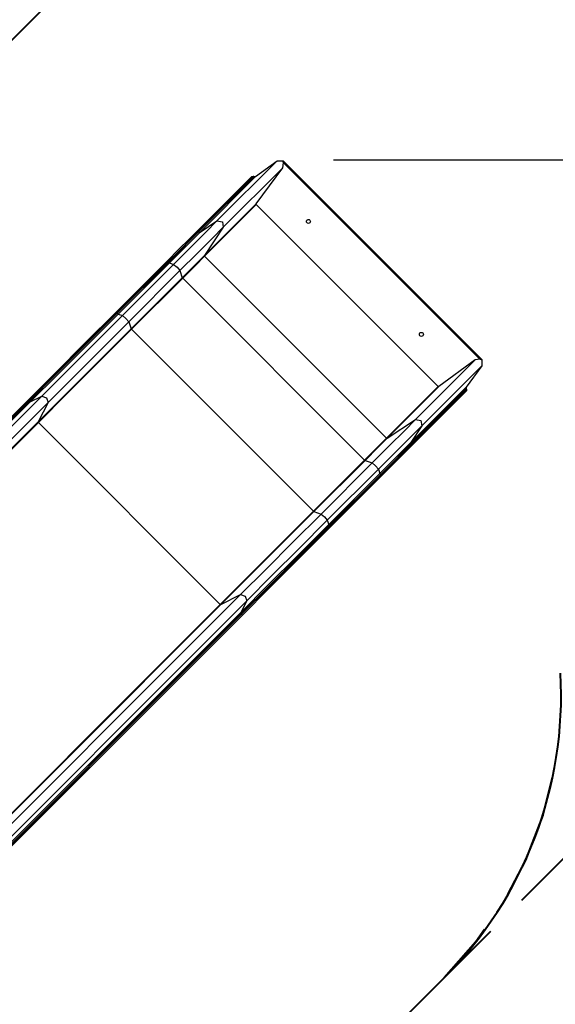
# Model space of a CAD drawing. Units: inches. Extents: x 221 to 373, y 123 to 297.
# Drawn here: x 322 to 342, y 195 to 232 of the extents above; entities that cross this region are included whole.
import ezdxf

# ---------------------------------------------------------------- set-up
doc = ezdxf.new("R2010")
doc.units = ezdxf.units.IN
doc.header["$MEASUREMENT"] = 0
doc.layers.add('Ebene 1', color=7, linetype='Continuous')

# ---------------------------------------------------------------- blocks, each defined once
blk = doc.blocks.new('block 2')
at = {"layer": 'Ebene 1', "color": 179, "lineweight": 40, "true_color": 0x1a171b}
for points in [[(319.838, 229.682), (328.341, 238.185)], [(341.728, 203.562), (341.373, 202.143), (340.731, 200.46), (340.048, 199.165)], [(340.589, 198.956), (344.091, 202.457)], [(339.186, 197.848), (338.866, 197.385), (337.671, 196.037)], [(337.671, 196.037), (339.421, 197.788)], [(337.671, 196.037), (332.783, 191.149)]]:
    blk.add_lwpolyline(points, dxfattribs=at)
at = {"layer": 'Ebene 1', "color": 179, "lineweight": 25, "true_color": 0x1a171b}
for points in [[(331.393, 226.73), (329.135, 224.473)], [(331.609, 226.473), (329.372, 224.236)], [(330.587, 226.138), (331.393, 226.73)], [(330.611, 225.115), (331.609, 226.473)], [(331.393, 226.73), (331.626, 226.727)], [(331.609, 226.473), (331.64, 226.651)], [(331.611, 226.711), (331.618, 226.719), (331.626, 226.727)], [(331.611, 226.711), (339.07, 219.252)], [(331.64, 226.651), (331.627, 226.682), (331.611, 226.711)], [(331.626, 226.727), (339.086, 219.267)], [(339.009, 219.282), (331.64, 226.651)], [(333.518, 226.771), (365.925, 226.771)], [(330.445, 226.147), (328.379, 224.081)], [(330.506, 226.152), (328.432, 224.077)], [(330.519, 226.139), (328.444, 224.065)], [(330.587, 226.138), (328.505, 224.055)], [(330.445, 226.147), (330.506, 226.152)], [(330.506, 226.152), (330.519, 226.139)], [(330.519, 226.139), (330.587, 226.138)], [(330.611, 225.115), (328.668, 223.172)], [(330.611, 225.088), (328.672, 223.148)], [(330.611, 225.088), (330.611, 225.115)], [(337.446, 218.252), (330.611, 225.088)], [(329.135, 224.473), (328.714, 224.052), (328.152, 223.489), (327.506, 222.843)], [(329.372, 224.236), (328.951, 223.815), (328.389, 223.253), (327.742, 222.606)], [(328.505, 224.055), (329.135, 224.473)], [(329.372, 224.236), (328.668, 223.172)], [(329.135, 224.473), (329.34, 224.441), (329.372, 224.236)], [(328.379, 224.081), (328.092, 223.794), (327.707, 223.409), (327.265, 222.967)], [(328.432, 224.077), (328.138, 223.784), (327.746, 223.392), (327.296, 222.941)], [(328.444, 224.065), (328.151, 223.771), (327.759, 223.38), (327.309, 222.929)], [(328.505, 224.055), (328.205, 223.756), (327.805, 223.356), (327.346, 222.897)], [(328.379, 224.081), (328.405, 224.09), (328.432, 224.077)], [(328.432, 224.077), (328.444, 224.065)], [(328.444, 224.065), (328.474, 224.049), (328.505, 224.055)], [(328.668, 223.172), (328.316, 222.82), (327.833, 222.337)], [(328.672, 223.148), (328.324, 222.8), (327.846, 222.322)], [(328.668, 223.172), (328.666, 223.16), (328.672, 223.148)], [(328.672, 223.148), (335.507, 216.313)], [(327.265, 222.967), (325.343, 221.045)], [(327.296, 222.941), (325.374, 221.02)], [(327.309, 222.929), (325.387, 221.007)], [(327.346, 222.897), (325.424, 220.975)], [(327.506, 222.843), (325.584, 220.921)], [(327.265, 222.967), (327.275, 222.961), (327.296, 222.941)], [(327.296, 222.941), (327.309, 222.929)], [(327.309, 222.929), (327.332, 222.907), (327.346, 222.897)], [(327.346, 222.897), (327.506, 222.843)], [(327.506, 222.843), (327.633, 222.733), (327.742, 222.606)], [(327.742, 222.606), (325.82, 220.684)], [(327.742, 222.606), (327.833, 222.337)], [(327.833, 222.337), (325.911, 220.415)], [(327.846, 222.322), (325.924, 220.401)], [(327.833, 222.337), (327.837, 222.332), (327.846, 222.322)], [(327.846, 222.322), (334.681, 215.487)], [(325.343, 221.045), (324.176, 219.878), (323.056, 218.758), (322.013, 217.716)], [(325.374, 221.02), (324.211, 219.857), (323.096, 218.741), (322.057, 217.702)], [(325.387, 221.007), (324.224, 219.844), (323.108, 218.728), (322.07, 217.69)], [(325.424, 220.975), (324.266, 219.817), (323.155, 218.705), (322.12, 217.671)], [(325.584, 220.921), (324.522, 219.86), (323.504, 218.841), (322.557, 217.894)], [(325.343, 221.045), (325.353, 221.039), (325.374, 221.02)], [(325.374, 221.02), (325.387, 221.007)], [(325.387, 221.007), (325.41, 220.985), (325.424, 220.975)], [(325.424, 220.975), (325.584, 220.921)], [(325.584, 220.921), (325.711, 220.811), (325.82, 220.684)], [(325.82, 220.684), (324.759, 219.623), (323.741, 218.605), (322.793, 217.657)], [(325.82, 220.684), (325.911, 220.415)], [(325.911, 220.415), (324.686, 219.19), (323.511, 218.015), (322.418, 216.922)], [(325.924, 220.401), (324.697, 219.174), (323.521, 217.997), (322.425, 216.901)], [(325.911, 220.415), (325.915, 220.41), (325.924, 220.401)], [(325.924, 220.401), (332.759, 213.565)], [(338.832, 219.25), (336.595, 217.013)], [(339.089, 219.034), (336.832, 216.776)], [(338.832, 219.25), (337.474, 218.252)], [(339.089, 219.034), (338.497, 218.228)], [(339.009, 219.282), (338.832, 219.25)], [(339.07, 219.252), (339.041, 219.268), (339.009, 219.282)], [(339.07, 219.252), (339.078, 219.259), (339.086, 219.267)], [(339.086, 219.267), (339.089, 219.034)], [(337.446, 218.252), (335.507, 216.313)], [(337.474, 218.252), (335.532, 216.309)], [(338.497, 218.228), (336.414, 216.146)], [(338.498, 218.16), (336.424, 216.085)], [(338.511, 218.147), (336.437, 216.073)], [(336.44, 216.02), (338.506, 218.086)], [(337.474, 218.252), (337.446, 218.252)], [(338.497, 218.228), (338.498, 218.16)], [(338.498, 218.16), (338.511, 218.147)], [(338.511, 218.147), (338.506, 218.086)], [(322.013, 217.716), (310.548, 206.25)], [(322.057, 217.702), (310.591, 206.237)], [(322.07, 217.69), (310.604, 206.224)], [(322.12, 217.671), (310.655, 206.205)], [(322.557, 217.894), (311.091, 206.428)], [(322.793, 217.657), (311.328, 206.191)], [(322.013, 217.716), (322.033, 217.718), (322.057, 217.702)], [(322.057, 217.702), (322.07, 217.69)], [(322.07, 217.69), (322.097, 217.672), (322.12, 217.671)], [(322.12, 217.671), (322.557, 217.894)], [(322.793, 217.657), (322.418, 216.922)], [(322.557, 217.894), (322.729, 217.83), (322.793, 217.657)], [(322.418, 216.922), (310.952, 205.456)], [(322.425, 216.901), (310.959, 205.436)], [(322.418, 216.922), (322.418, 216.912), (322.425, 216.901)], [(322.425, 216.901), (329.26, 210.066)], [(336.595, 217.013), (336.174, 216.592), (335.612, 216.03), (334.965, 215.383)], [(335.532, 216.309), (336.595, 217.013)], [(336.595, 217.013), (336.799, 216.981), (336.832, 216.776)], [(336.832, 216.776), (336.411, 216.355), (335.848, 215.793), (335.202, 215.147)], [(336.832, 216.776), (336.414, 216.146)], [(335.507, 216.313), (335.159, 215.965), (334.681, 215.487)], [(335.532, 216.309), (335.179, 215.957), (334.696, 215.474)], [(336.414, 216.146), (336.115, 215.846), (335.715, 215.446), (335.256, 214.987)], [(336.424, 216.085), (336.13, 215.792), (335.739, 215.4), (335.288, 214.95)], [(336.437, 216.073), (336.143, 215.779), (335.751, 215.388), (335.3, 214.937)], [(335.507, 216.313), (335.519, 216.307), (335.532, 216.309)], [(336.414, 216.146), (336.408, 216.115), (336.424, 216.085)], [(336.424, 216.085), (336.437, 216.073)], [(336.437, 216.073), (336.449, 216.046), (336.44, 216.02)], [(335.326, 214.906), (335.768, 215.348), (336.152, 215.732), (336.44, 216.02)], [(334.681, 215.487), (332.759, 213.565)], [(334.696, 215.474), (332.774, 213.552)], [(334.965, 215.383), (333.043, 213.461)], [(334.681, 215.487), (334.691, 215.478), (334.696, 215.474)], [(334.696, 215.474), (334.965, 215.383)], [(334.965, 215.383), (335.092, 215.274), (335.202, 215.147)], [(335.202, 215.147), (333.28, 213.225)], [(335.256, 214.987), (333.334, 213.065)], [(335.202, 215.147), (335.256, 214.987)], [(335.256, 214.987), (335.266, 214.973), (335.288, 214.95)], [(335.288, 214.95), (333.366, 213.028)], [(335.3, 214.937), (333.378, 213.015)], [(333.404, 212.984), (335.326, 214.906)], [(335.288, 214.95), (335.3, 214.937)], [(335.3, 214.937), (335.32, 214.916), (335.326, 214.906)], [(332.759, 213.565), (331.533, 212.338), (330.356, 211.162), (329.26, 210.066)], [(332.774, 213.552), (331.549, 212.327), (330.374, 211.152), (329.281, 210.058)], [(332.759, 213.565), (332.769, 213.556), (332.774, 213.552)], [(332.774, 213.552), (333.043, 213.461)], [(333.043, 213.461), (331.982, 212.4), (330.964, 211.382), (330.016, 210.435)], [(333.28, 213.225), (332.219, 212.163), (331.2, 211.145), (330.253, 210.197)], [(333.043, 213.461), (333.17, 213.352), (333.28, 213.225)], [(333.28, 213.225), (333.334, 213.065)], [(333.334, 213.065), (332.175, 211.907), (331.064, 210.795), (330.03, 209.761)], [(333.366, 213.028), (332.203, 211.865), (331.088, 210.749), (330.049, 209.711)], [(333.378, 213.015), (332.215, 211.852), (331.1, 210.736), (330.062, 209.698)], [(330.075, 209.654), (331.117, 210.697), (332.237, 211.817), (333.404, 212.984)], [(333.334, 213.065), (333.344, 213.051), (333.366, 213.028)], [(333.366, 213.028), (333.378, 213.015)], [(333.378, 213.015), (333.398, 212.995), (333.404, 212.984)], [(330.016, 210.435), (318.551, 198.968)], [(330.253, 210.197), (318.787, 198.732)], [(329.281, 210.058), (330.016, 210.435)], [(330.016, 210.435), (330.189, 210.37), (330.253, 210.197)], [(330.253, 210.197), (330.03, 209.761)], [(329.26, 210.066), (317.795, 198.6)], [(329.281, 210.058), (317.815, 198.593)], [(329.26, 210.066), (329.271, 210.059), (329.281, 210.058)], [(330.03, 209.761), (318.564, 198.296)], [(330.049, 209.711), (318.583, 198.245)], [(330.062, 209.698), (318.596, 198.232)], [(318.609, 198.188), (330.075, 209.654)], [(330.03, 209.761), (330.031, 209.738), (330.049, 209.711)], [(330.049, 209.711), (330.062, 209.698)], [(330.062, 209.698), (330.077, 209.673), (330.075, 209.654)]]:
    blk.add_lwpolyline(points, dxfattribs=at)
for points in [[(332.623, 224.4), (332.652, 224.43), (332.652, 224.477), (332.623, 224.506), (332.594, 224.536), (332.546, 224.536), (332.517, 224.506), (332.488, 224.477), (332.488, 224.43), (332.517, 224.4), (332.546, 224.371), (332.594, 224.371), (332.623, 224.4), (332.623, 224.4), (332.623, 224.4), (332.623, 224.4)], [(336.866, 220.158), (336.895, 220.187), (336.895, 220.235), (336.866, 220.264), (336.836, 220.293), (336.789, 220.293), (336.759, 220.264), (336.731, 220.235), (336.731, 220.187), (336.759, 220.158), (336.789, 220.129), (336.837, 220.129), (336.866, 220.158), (336.866, 220.158), (336.866, 220.158), (336.866, 220.158)]]:
    blk.add_open_spline(points, degree=3, knots=[0, 0, 0, 0, 1, 1, 1, 2, 2, 2, 3, 3, 3, 4, 4, 4, 5, 5, 5, 5], dxfattribs=at)
at = {"layer": 'Ebene 1', "color": 179, "lineweight": 40, "true_color": 0x1a171b}
blk.add_open_spline([(337.671, 196.037), (340.688, 199.055), (342.279, 203.219), (342.041, 207.479)], degree=3, dxfattribs=at)

msp = doc.modelspace()

# ---------------------------------------------------------------- block references
at = {"layer": 'Ebene 1'}
msp.add_blockref('block 2', (0, 0), dxfattribs=at)

doc.saveas('drawing.dxf')
